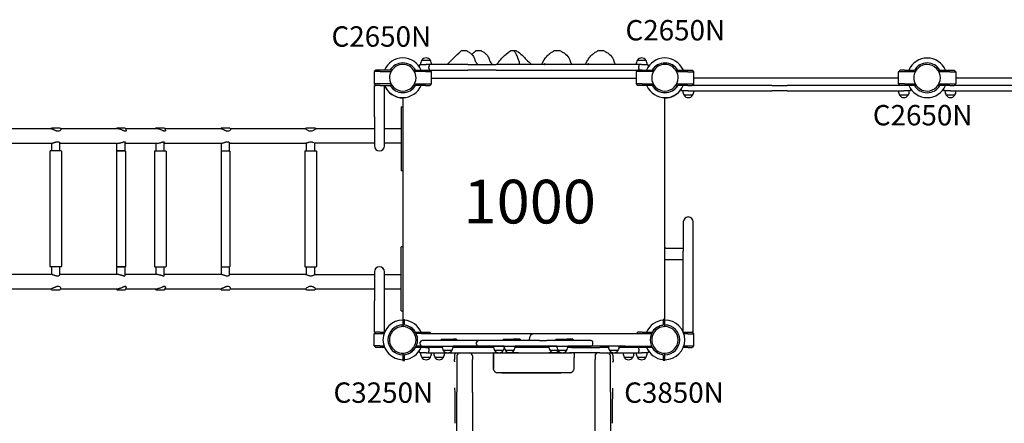
# Model space of a CAD drawing. Units: millimetres. Extents: x 100073 to 130887, y 5298 to 26298.
# Drawn here: x 110267 to 113647, y 19113 to 20499 of the extents above; entities that cross this region are included whole.
import ezdxf

# ---------------------------------------------------------------- set-up
doc = ezdxf.new("R2010")
doc.units = ezdxf.units.MM
doc.header["$LTSCALE"] = 15
for name, color, linetype in [('P001', 131, 'Continuous'), ('P_3TEXT', 60, 'Continuous'), ('Post', 185, 'Continuous')]:
    doc.layers.add(name, color=color, linetype=linetype)
doc.styles.add('BIGFONT', font='simplex.shx', dxfattribs={"bigfont": 'bigfont.shx'})
doc.styles.get("Standard").update_dxf_attribs({"font": 'simplex.shx', "bigfont": 'bigfont.shx'})

msp = doc.modelspace()

# ---------------------------------------------------------------- linework, layer by layer
at = {"layer": 'P001'}
for p, q in [((111800.9, 20391.4), (111782.9, 20391.4)), ((111850.9, 20391.4), (111832.9, 20391.4)), ((111951.1, 20391), (111951.1, 20391)), ((111953.6, 20391.4), (111952.7, 20391.4)), ((111963.8, 20391.4), (111953.6, 20391.4)), ((111970.8, 20391.4), (111963.8, 20391.4)), ((112119.6, 20391.4), (112104.1, 20391.4)), ((112269.5, 20391.4), (112254.1, 20391.4)), ((111647, 20359.1), (111676.4, 20359.1)), ((111756.5, 20367), (111756.6, 20367.1)), ((112387, 20359.1), (112416.4, 20359.1)), ((111488.7, 20325.1), (111483.7, 20320.1)), ((111483.7, 20320.1), (111483.7, 20278.1)), ((111503.7, 20320.1), (111483.7, 20320.1)), ((111503.7, 20325.1), (111488.7, 20325.1)), ((111537.9, 20325.1), (111503.7, 20325.1)), ((111503.7, 20320.1), (111541.4, 20320.1)), ((111542.7, 20325.1), (111537.9, 20325.1)), ((111542.7, 20322.6), (111542.7, 20325.1)), ((111620.7, 20322.6), (111620.7, 20325.1)), ((111620.7, 20325.1), (111625.6, 20325.1)), ((111620.7, 20321.3), (111620.7, 20321.3)), ((111659.7, 20320.1), (111622.1, 20320.1)), ((111625.6, 20325.1), (111659.7, 20325.1)), ((111642.7, 20344.1), (111661.7, 20344.1)), ((111642.7, 20344.1), (111661.7, 20344.1)), ((111659.7, 20325.1), (111674.7, 20325.1)), ((111659.7, 20320.1), (111679.7, 20320.1)), ((111672.5, 20344.1), (111661.7, 20344.1)), ((111671.7, 20331.1), (111671.7, 20338.1)), ((111805.3, 20344.1), (111672.5, 20344.1)), ((111674.7, 20325.1), (111805.3, 20325.1)), ((111674.7, 20325.1), (111679.7, 20320.1)), ((111679.7, 20320.1), (111679.7, 20278.1)), ((111805.3, 20344.1), (111902.2, 20344.1)), ((111902.2, 20325.1), (111805.3, 20325.1)), ((112158.1, 20344.1), (111902.2, 20344.1)), ((111902.2, 20325.1), (112158.1, 20325.1)), ((112261.1, 20344.1), (112158.1, 20344.1)), ((112158.1, 20325.1), (112261.1, 20325.1)), ((112392.9, 20344.1), (112261.1, 20344.1)), ((112261.1, 20325.1), (112388.7, 20325.1)), ((112383.7, 20320.1), (112388.7, 20325.1)), ((112383.7, 20278.1), (112383.7, 20320.1)), ((112403.7, 20320.1), (112383.7, 20320.1)), ((112403.7, 20325.1), (112388.7, 20325.1)), ((112392.2, 20331.1), (112392.2, 20338.1)), ((112401.7, 20344.1), (112392.9, 20344.1)), ((112401.7, 20344.1), (112420.7, 20344.1)), ((112401.7, 20344.1), (112420.7, 20344.1)), ((112403.7, 20325.1), (112437.9, 20325.1)), ((112441.4, 20320.1), (112403.7, 20320.1)), ((112442.7, 20325.1), (112437.9, 20325.1)), ((112442.7, 20325.1), (112442.7, 20322.6)), ((112520.9, 20322.3), (112520.9, 20324.8)), ((112520.9, 20324.8), (112525.8, 20324.8)), ((112520.9, 20321.5), (112520.9, 20321.5)), ((112559.9, 20319.8), (112522.3, 20319.8)), ((112525.8, 20324.8), (112559.9, 20324.8)), ((112559.9, 20324.8), (112574.9, 20324.8)), ((112559.9, 20319.8), (112579.9, 20319.8)), ((112574.9, 20324.8), (112579.9, 20319.8)), ((112579.9, 20319.8), (112579.9, 20277.8)), ((113283.9, 20319.8), (113288.9, 20324.8)), ((113283.9, 20277.8), (113283.9, 20319.8)), ((113303.9, 20319.8), (113283.9, 20319.8)), ((113303.9, 20324.8), (113288.9, 20324.8)), ((113303.9, 20324.8), (113338, 20324.8)), ((113341.2, 20319.8), (113303.9, 20319.8)), ((113342.9, 20324.8), (113338, 20324.8)), ((113342.9, 20324.8), (113342.9, 20322.8)), ((113420.9, 20322.3), (113420.9, 20324.8)), ((113420.9, 20324.8), (113425.8, 20324.8)), ((113459.9, 20319.8), (113422.3, 20319.8)), ((113425.8, 20324.8), (113459.9, 20324.8)), ((113459.9, 20324.8), (113474.9, 20324.8)), ((113459.9, 20319.8), (113479.9, 20319.8)), ((113474.9, 20324.8), (113479.9, 20319.8)), ((113479.9, 20319.8), (113479.9, 20277.8)), ((111679.7, 20298.1), (112383.7, 20298.1)), ((111679.7, 20298.1), (112383.7, 20298.1)), ((112579.9, 20299.1), (113283.9, 20299.1)), ((113479.9, 20299.1), (114183.9, 20299.1)), ((111503.7, 20278.1), (111483.7, 20278.1)), ((111483.7, 20278.1), (111488.7, 20273.1)), ((111484.7, 20273.1), (111488.7, 20273.1)), ((111484.7, 20165.1), (111484.7, 20273.1)), ((111503.7, 20273.1), (111488.7, 20273.1)), ((111541.4, 20278.1), (111503.7, 20278.1)), ((111503.7, 20273.1), (111537.9, 20273.1)), ((111518.7, 20165.1), (111518.7, 20273.1)), ((111542.7, 20273.1), (111537.9, 20273.1)), ((111542.7, 20273.1), (111542.7, 20275.7)), ((111620.7, 20273.1), (111620.7, 20275.7)), ((111620.7, 20273.1), (111625.6, 20273.1)), ((111622.1, 20278.1), (111659.7, 20278.1)), ((111659.7, 20273.1), (111625.6, 20273.1)), ((111659.7, 20278.1), (111679.7, 20278.1)), ((111659.7, 20273.1), (111674.7, 20273.1)), ((111679.7, 20278.1), (111674.7, 20273.1)), ((112403.7, 20278.1), (112383.7, 20278.1)), ((112388.7, 20273.1), (112383.7, 20278.1)), ((112403.7, 20273.1), (112388.7, 20273.1)), ((112403.7, 20278.1), (112441.4, 20278.1)), ((112437.9, 20273.1), (112403.7, 20273.1)), ((112442.7, 20273.1), (112437.9, 20273.1)), ((112442.7, 20275.7), (112442.7, 20273.1)), ((112520.9, 20272.8), (112520.9, 20275.9)), ((112520.9, 20272.8), (112525.8, 20272.8)), ((112521.9, 20277.8), (112559.9, 20277.8)), ((112559.9, 20272.8), (112525.8, 20272.8)), ((112561.9, 20253.8), (112542.9, 20253.8)), ((112561.9, 20253.8), (112542.9, 20253.8)), ((112559.9, 20277.8), (112579.9, 20277.8)), ((112559.9, 20272.8), (112574.9, 20272.8)), ((112561.9, 20253.8), (112848.7, 20253.8)), ((112579.9, 20277.8), (112574.9, 20272.8)), ((112848.7, 20272.8), (112574.9, 20272.8)), ((112848.7, 20272.8), (112901.1, 20272.8)), ((112901.1, 20253.8), (112848.7, 20253.8)), ((112954.2, 20272.8), (112901.1, 20272.8)), ((112901.1, 20253.8), (112954.2, 20253.8)), ((113015, 20272.8), (112954.2, 20272.8)), ((112954.2, 20253.8), (113015, 20253.8)), ((113288.9, 20272.8), (113015, 20272.8)), ((113015, 20253.8), (113301.9, 20253.8)), ((113303.9, 20277.8), (113283.9, 20277.8)), ((113288.9, 20272.8), (113283.9, 20277.8)), ((113303.9, 20272.8), (113288.9, 20272.8)), ((113320.9, 20253.8), (113301.9, 20253.8)), ((113320.9, 20253.8), (113301.9, 20253.8)), ((113303.9, 20277.8), (113341.5, 20277.8)), ((113338, 20272.8), (113303.9, 20272.8)), ((113342.9, 20272.8), (113338, 20272.8)), ((113342.9, 20275.4), (113342.9, 20272.8)), ((113359.1, 20260.5), (113359.1, 20260.5)), ((113420.9, 20272.8), (113420.9, 20275.9)), ((113425.8, 20272.8), (113420.9, 20272.8)), ((113421.9, 20277.8), (113459.9, 20277.8)), ((113459.9, 20272.8), (113425.8, 20272.8)), ((113461.9, 20253.8), (113442.9, 20253.8)), ((113461.9, 20253.8), (113442.9, 20253.8)), ((113459.9, 20277.8), (113479.9, 20277.8)), ((113459.9, 20272.8), (113474.9, 20272.8)), ((113461.9, 20253.8), (113748.7, 20253.8)), ((113479.9, 20277.8), (113474.9, 20272.8)), ((113748.7, 20272.8), (113474.9, 20272.8)), ((111582.7, 19469.6), (111582.7, 20231.1)), ((112480.7, 20230.8), (112480.7, 19469.6)), ((112576.6, 20238.8), (112547.2, 20238.8)), ((113316.6, 20238.8), (113287.2, 20238.8)), ((113476.6, 20238.8), (113447.2, 20238.8)), ((111576.7, 20199.1), (111576.7, 20194.1)), ((111576.7, 20199.1), (111582.7, 20199.1)), ((111576.7, 20194.1), (111576.7, 19984.1)), ((111484.7, 20165.1), (111484.7, 20065.1)), ((111518.7, 20065.1), (111518.7, 20165.1)), ((110375.3, 20123.4), (110116, 20123.4)), ((110375.9, 20127.3), (110377.5, 20127.3)), ((110377.5, 20127.3), (110404.9, 20127.3)), ((110605, 20123.4), (110407.1, 20123.4)), ((110599.9, 20126.9), (110628.9, 20126.9)), ((110681.7, 20123.4), (110630.3, 20123.4)), ((110739.8, 20123.4), (110681.7, 20123.4)), ((110734.5, 20127.3), (110763.5, 20127.3)), ((110958.1, 20123.4), (110765.1, 20123.4)), ((110958.5, 20127.2), (110960.3, 20127.2)), ((110960.3, 20127.2), (110987.6, 20127.2)), ((111247.4, 20123.4), (110989.7, 20123.4)), ((111248.7, 20123.4), (111247.4, 20123.4)), ((111248.7, 20123.4), (111251.1, 20127.3)), ((111251.1, 20127.3), (111280.1, 20127.3)), ((111280.1, 20127.3), (111282.5, 20123.4)), ((111484.7, 20123.4), (111282.5, 20123.4)), ((111576.7, 20123.4), (111518.7, 20123.4)), ((110628.4, 20047.9), (110628.4, 20077.8)), ((110763, 20047.9), (110763, 20077.8)), ((110116, 20074.8), (110377.9, 20074.8)), ((110370.4, 20046.9), (110370.4, 19651.3)), ((110409.4, 20047.9), (110371.4, 20047.9)), ((110376.4, 20047.9), (110376.4, 20074.8)), ((110404.4, 20047.9), (110404.4, 20075.7)), ((110404.4, 20074.8), (110606.5, 20074.8)), ((110410.4, 20046.9), (110410.4, 19651.3)), ((110599.4, 20047.4), (110599.4, 19650.8)), ((110599.9, 20047.9), (110628.9, 20047.9)), ((110599.9, 20047.9), (110628.9, 20047.9)), ((110628.9, 20047.9), (110599.9, 20047.9)), ((110600.4, 20047.9), (110600.4, 20074.8)), ((110628.4, 20074.8), (110681.7, 20074.8)), ((110629.4, 20047.4), (110629.4, 19650.8)), ((110681.7, 20074.8), (110741.4, 20074.8)), ((110729, 20046.9), (110729, 19651.3)), ((110730, 20047.9), (110768, 20047.9)), ((110735, 20047.9), (110735, 20074.8)), ((110763, 20074.8), (110960.7, 20074.8)), ((110769, 20046.9), (110769, 19651.3)), ((110958, 20047.4), (110958, 19650.8)), ((110958.5, 20047.9), (110987.6, 20047.9)), ((110959, 20047.9), (110959, 20074.8)), ((110987, 20047.9), (110987, 20075.6)), ((110987, 20074.8), (111247.4, 20074.8)), ((110988, 20047.4), (110988, 19650.8)), ((111245.6, 20046.9), (111245.6, 19651.3)), ((111246.6, 20047.9), (111284.6, 20047.9)), ((111251.6, 20074.8), (111247.4, 20074.8)), ((111251.6, 20047.9), (111251.6, 20074.8)), ((111279.6, 20047.9), (111279.6, 20074.8)), ((111484.7, 20074.8), (111279.6, 20074.8)), ((111285.6, 20046.9), (111285.6, 19651.3)), ((111576.7, 20074.8), (111518.7, 20074.8)), ((111576.7, 19984.1), (111576.7, 19979.1)), ((111582.7, 19979.1), (111576.7, 19979.1)), ((112544.7, 19804.1), (112544.7, 19704.1)), ((112578.7, 19704.1), (112578.7, 19804.1)), ((111576.7, 19714.1), (111576.7, 19719.1)), ((111582.7, 19719.1), (111576.7, 19719.1)), ((111576.7, 19504.1), (111576.7, 19714.1)), ((112484.2, 19714.1), (112480.7, 19714.1)), ((112484.2, 19714.1), (112544.7, 19714.1)), ((112484.2, 19674.1), (112480.7, 19674.1)), ((112544.7, 19674.1), (112484.2, 19674.1)), ((112544.7, 19425.1), (112544.7, 19704.1)), ((112578.7, 19425.1), (112578.7, 19704.1)), ((110409.4, 19650.3), (110371.4, 19650.3)), ((110376.4, 19623.4), (110376.4, 19650.3)), ((110404.4, 19622.5), (110404.4, 19650.3)), ((110599.9, 19650.3), (110628.9, 19650.3)), ((110599.9, 19650.3), (110628.9, 19650.3)), ((110628.9, 19650.3), (110599.9, 19650.3)), ((110600.4, 19623.4), (110600.4, 19650.3)), ((110628.4, 19620.4), (110628.4, 19650.3)), ((110730, 19650.3), (110768, 19650.3)), ((110735, 19623.4), (110735, 19650.3)), ((110763, 19620.5), (110763, 19650.3)), ((110958.5, 19650.3), (110987.6, 19650.3)), ((110959, 19623.4), (110959, 19650.3)), ((110987, 19622.6), (110987, 19650.3)), ((111246.6, 19650.3), (111284.6, 19650.3)), ((111251.6, 19623.4), (111251.6, 19650.3)), ((111279.6, 19623.4), (111279.6, 19650.3)), ((110377.9, 19623.4), (110116, 19623.4)), ((110606.5, 19623.4), (110404.4, 19623.4)), ((110681.7, 19623.4), (110628.4, 19623.4)), ((110741.4, 19623.4), (110681.7, 19623.4)), ((110960.7, 19623.4), (110763, 19623.4)), ((111247.4, 19623.4), (110987, 19623.4)), ((111247.4, 19623.4), (111251.6, 19623.4)), ((111279.6, 19623.4), (111484.7, 19623.4)), ((111484.7, 19633.1), (111484.7, 19533.1)), ((111518.7, 19533.1), (111518.7, 19633.1)), ((111518.7, 19623.4), (111576.7, 19623.4)), ((110116, 19574.8), (110375.3, 19574.8)), ((110375.9, 19570.9), (110377.5, 19570.9)), ((110377.5, 19570.9), (110404.9, 19570.9)), ((110407.1, 19574.8), (110605, 19574.8)), ((110599.9, 19571.3), (110628.9, 19571.3)), ((110630.3, 19574.8), (110681.7, 19574.8)), ((110681.7, 19574.8), (110739.8, 19574.8)), ((110734.5, 19570.9), (110763.5, 19570.9)), ((110765.1, 19574.8), (110958.1, 19574.8)), ((110958.5, 19571), (110960.3, 19571)), ((110960.3, 19571), (110987.6, 19571)), ((110989.7, 19574.8), (111247.4, 19574.8)), ((111247.4, 19574.8), (111248.7, 19574.8)), ((111251.1, 19571), (111248.7, 19574.8)), ((111251.1, 19571), (111280.1, 19571)), ((111282.5, 19574.8), (111280.1, 19571)), ((111282.5, 19574.8), (111484.7, 19574.8)), ((111518.7, 19574.8), (111576.7, 19574.8)), ((111484.7, 19425.1), (111484.7, 19533.1)), ((111518.7, 19425.1), (111518.7, 19533.1)), ((111576.7, 19499.1), (111576.7, 19504.1)), ((111576.7, 19499.1), (111582.7, 19499.1)), ((111581.7, 19469.6), (111581.7, 19466.7)), ((111581.7, 19469.6), (111587.5, 19469.6)), ((111587.5, 19466.7), (111587.5, 19469.6)), ((112476, 19469.6), (112476, 19452.3)), ((112481.7, 19469.6), (112476, 19469.6)), ((112481.7, 19452.1), (112481.7, 19469.6)), ((111581.7, 19466.7), (111581.7, 19452.1)), ((111581.7, 19451.5), (111581.7, 19452.1)), ((111581.7, 19451.5), (111581.7, 19450.1)), ((111581.7, 19450.1), (111581.7, 19444.6)), ((111587.5, 19452.4), (111587.5, 19466.7)), ((112481.7, 19452.1), (112481.7, 19451.5)), ((112481.7, 19450.1), (112481.7, 19451.5)), ((112481.7, 19444.6), (112481.7, 19450.1)), ((111483.7, 19420.1), (111488.7, 19425.1)), ((111483.7, 19378.1), (111483.7, 19420.1)), ((111503.7, 19420.1), (111483.7, 19420.1)), ((111484.7, 19425.1), (111488.7, 19425.1)), ((111503.7, 19425.1), (111488.7, 19425.1)), ((111503.7, 19425.1), (111518.9, 19425.1)), ((111517.1, 19420.1), (111503.7, 19420.1)), ((111625.3, 19425.1), (111625.6, 19425.1)), ((111625.6, 19425.1), (111659.7, 19425.1)), ((111646, 19420.5), (111627.8, 19420.5)), ((111646, 19420.5), (111718, 19420.5)), ((111659.7, 19425.1), (111674.7, 19425.1)), ((111674.7, 19425.1), (111679.4, 19420.5)), ((111718, 19420.5), (112031.7, 19420.5)), ((112031.7, 19420.5), (112345.5, 19420.5)), ((112345.5, 19420.5), (112417.4, 19420.5)), ((112384.1, 19420.5), (112388.7, 19425.1)), ((112403.7, 19425.1), (112388.7, 19425.1)), ((112403.7, 19425.1), (112437.9, 19425.1)), ((112417.4, 19420.5), (112435.7, 19420.5)), ((112438.1, 19425.1), (112437.9, 19425.1)), ((112544.6, 19425.1), (112559.7, 19425.1)), ((112559.7, 19420.1), (112546.4, 19420.1)), ((112559.7, 19425.1), (112574.7, 19425.1)), ((112559.7, 19420.1), (112579.7, 19420.1)), ((112578.7, 19425.1), (112574.7, 19425.1)), ((112574.7, 19425.1), (112579.7, 19420.1)), ((112579.7, 19420.1), (112579.7, 19378.1)), ((111503.7, 19378.1), (111483.7, 19378.1)), ((111488.7, 19373.1), (111483.7, 19378.1)), ((111503.7, 19373.1), (111488.7, 19373.1)), ((111503.7, 19378.1), (111517.1, 19378.1)), ((111518.9, 19373.1), (111503.7, 19373.1)), ((111625.3, 19373.1), (111625.6, 19373.1)), ((111659.7, 19373.1), (111625.6, 19373.1)), ((111646, 19377.8), (111627.8, 19377.8)), ((111641.8, 19383.9), (111641.8, 19390.9)), ((111646, 19377.8), (111716.5, 19377.8)), ((111840.9, 19396.9), (111647.8, 19396.9)), ((111647.8, 19377.9), (111840.9, 19377.9)), ((111659.7, 19373.1), (111674.7, 19373.1)), ((111679.4, 19377.8), (111674.7, 19373.1)), ((111716.9, 19373.1), (111674.7, 19373.1)), ((111713.5, 19401.4), (111756.1, 19401.4)), ((111713.5, 19401.4), (111713.5, 19396.9)), ((111802.4, 19373.1), (111754, 19373.1)), ((111929.6, 19377.8), (111754.5, 19377.8)), ((111766, 19401.4), (111756.1, 19401.4)), ((111893.2, 19373.1), (111802.4, 19373.1)), ((111835.3, 19383.9), (111835.3, 19390.9)), ((111840.9, 19396.9), (111841.3, 19396.9)), ((111841.3, 19377.9), (111840.9, 19377.9)), ((112051.3, 19396.9), (111841.3, 19396.9)), ((111841.3, 19377.9), (112051.3, 19377.9)), ((111926.6, 19401.4), (111961, 19401.4)), ((111926.6, 19401.4), (111926.6, 19396.9)), ((111984.3, 19401.4), (111961, 19401.4)), ((112083.5, 19373.1), (111967.2, 19373.1)), ((112031.7, 19377.8), (111967.6, 19377.8)), ((112110.4, 19377.8), (112031.7, 19377.8)), ((112051.3, 19396.9), (112075.2, 19396.9)), ((112075.2, 19377.9), (112051.3, 19377.9)), ((112228.5, 19396.9), (112075.2, 19396.9)), ((112075.2, 19377.9), (112228.5, 19377.9)), ((112107.4, 19401.4), (112146.1, 19401.4)), ((112107.4, 19401.4), (112107.4, 19396.9)), ((112165.1, 19401.4), (112146.1, 19401.4)), ((112161.2, 19373.1), (112148, 19373.1)), ((112345.5, 19377.8), (112148.4, 19377.8)), ((112161.2, 19373.1), (112258.1, 19373.1)), ((112234.5, 19383.9), (112234.5, 19390.9)), ((112287.6, 19373.1), (112258.1, 19373.1)), ((112388.7, 19373.1), (112324.7, 19373.1)), ((112345.5, 19377.8), (112417.4, 19377.8)), ((112388.7, 19373.1), (112384.1, 19377.8)), ((112403.7, 19373.1), (112388.7, 19373.1)), ((112437.9, 19373.1), (112403.7, 19373.1)), ((112417.4, 19377.8), (112435.7, 19377.8)), ((112438.1, 19373.1), (112437.9, 19373.1)), ((112559.7, 19373.1), (112544.6, 19373.1)), ((112546.4, 19378.1), (112559.7, 19378.1)), ((112559.7, 19378.1), (112579.7, 19378.1)), ((112559.7, 19373.1), (112574.7, 19373.1)), ((112579.7, 19378.1), (112574.7, 19373.1)), ((111581.7, 19353.6), (111581.7, 19348.1)), ((111581.7, 19348.1), (111581.7, 19346.7)), ((111581.7, 19346.1), (111581.7, 19346.7)), ((111581.7, 19346.1), (111581.7, 19328.6)), ((111587.5, 19328.6), (111587.5, 19345.9)), ((111661.7, 19354.1), (111642.7, 19354.1)), ((111661.7, 19354.1), (111642.7, 19354.1)), ((111676.4, 19339.1), (111647, 19339.1)), ((111661.7, 19354.1), (111670.5, 19354.1)), ((111670.5, 19354.1), (111802.4, 19354.1)), ((111671.3, 19367.1), (111671.3, 19360.1)), ((111721.4, 19339.1), (111692, 19339.1)), ((111750.2, 19362.9), (111720.8, 19362.9)), ((111759, 19344.1), (111759, 19331.9)), ((111767.8, 19344.1), (111767.8, 19331.9)), ((111802.4, 19354.1), (111905.3, 19354.1)), ((111820.5, 19344.1), (111820.5, 19331.9)), ((111892.7, 19351.5), (111892.7, 19354.1)), ((111892.7, 19354.1), (111892.7, 19339.1)), ((111892.7, 19354), (111892.7, 19354)), ((111892.7, 19344.8), (111892.7, 19349)), ((111892.7, 19340.8), (111892.7, 19344.4)), ((111892.7, 19339.1), (111892.7, 19340.7)), ((111892.7, 19339.2), (111892.7, 19339.2)), ((111892.7, 19339.2), (111892.7, 19339.2)), ((111892.7, 19301.4), (111892.7, 19339.1)), ((111892.7, 19339.1), (111892.7, 19301.4)), ((111895.8, 19354.1), (111893.6, 19354.1)), ((111926.5, 19362.9), (111897.1, 19362.9)), ((111905.3, 19354.1), (112161.2, 19354.1)), ((111963.3, 19362.9), (111933.9, 19362.9)), ((111979, 19354.1), (111944.5, 19354.1)), ((112117.9, 19354.1), (112083.5, 19354.1)), ((112114.7, 19362.9), (112087.4, 19362.9)), ((112144.1, 19362.9), (112114.7, 19362.9)), ((112166.6, 19354.1), (112154.1, 19354.1)), ((112258.1, 19354.1), (112161.2, 19354.1)), ((112168.8, 19354.1), (112166.6, 19354.1)), ((112169.7, 19354.1), (112169.7, 19345.5)), ((112169.7, 19350.6), (112169.7, 19354.1)), ((112169.7, 19344.5), (112169.7, 19342.3)), ((112241.9, 19344.1), (112241.9, 19331.9)), ((112258.1, 19354.1), (112391, 19354.1)), ((112320.9, 19362.9), (112291.5, 19362.9)), ((112294.6, 19331.9), (112294.6, 19344.1)), ((112303.4, 19331.9), (112303.4, 19344.1)), ((112371.4, 19339.1), (112342, 19339.1)), ((112416.4, 19339.1), (112387, 19339.1)), ((112391, 19354.1), (112401.7, 19354.1)), ((112391.7, 19367.1), (112391.7, 19360.1)), ((112420.7, 19354.1), (112401.7, 19354.1)), ((112420.7, 19354.1), (112401.7, 19354.1)), ((112476, 19345.9), (112476, 19331.5)), ((112481.7, 19348.1), (112481.7, 19353.6)), ((112481.7, 19346.7), (112481.7, 19348.1)), ((112481.7, 19346.7), (112481.7, 19346.1)), ((112481.7, 19331.5), (112481.7, 19346.1)), ((111581.7, 19328.6), (111587.5, 19328.6)), ((111759.1, 19325.5), (111759.1, 19324.1)), ((111767.8, 19331.9), (111767.8, 19220.1)), ((111820.5, 19218.9), (111820.5, 19331.9)), ((112241.9, 19218.9), (112241.9, 19331.9)), ((112294.6, 19220.1), (112294.6, 19331.9)), ((112303.3, 19322.1), (112303.4, 19325.5)), ((112476, 19331.5), (112476, 19328.6)), ((112481.7, 19328.6), (112476, 19328.6)), ((112481.7, 19328.6), (112481.7, 19331.5)), ((111893.4, 19296.9), (111893.4, 19296.9)), ((112154.7, 19286.4), (111907.7, 19286.4)), ((111921.8, 19286.4), (112124.2, 19286.4)), ((111767.8, 18096.8), (111767.8, 19220.1)), ((111820.5, 19218.9), (111820.5, 18095.6)), ((112241.9, 18095.6), (112241.9, 19218.9)), ((112294.6, 19220.1), (112294.6, 18096.8))]:
    msp.add_line(p, q, dxfattribs=at)
for points in [[(111756.6, 20367.1), (111756.6, 20367.1, -0.010494), (111780.9, 20390.6)], [(111780.9, 20390.6, 0.03118), (111780.9, 20390.6, 0.016092), (111780.9, 20390.6, 316.148435), (111780.9, 20390.6, 273.286702), (111780.9, 20390.6)], [(111802.4, 20391, -0.009309), (111807.3, 20388.1, -0.017429), (111812.1, 20384.9, -0.047524), (111819.8, 20378.2, -0.10452), (111827.1, 20366.4, -0.012566), (111827.9, 20363.9, 0.009103), (111829.3, 20359.4, 0.022277), (111830.4, 20356.6, 0.065505), (111834.1, 20350.6, 0.037421), (111838.9, 20345.4, 0.007632), (111840.4, 20344.1)], [(111818.8, 20379.2), (111818.8, 20379.2, -0.005602), (111830.9, 20390.6)], [(111830.9, 20390.6, 0.03118), (111830.9, 20390.6, 0.016092), (111830.9, 20390.6, 316.146961), (111830.9, 20390.6, 273.286691), (111830.9, 20390.6)], [(111852.4, 20391, -0.009309), (111857.3, 20388.1, -0.017429), (111862.1, 20384.9, -0.047524), (111869.8, 20378.2, -0.10452), (111877.1, 20366.4, -0.012566), (111877.9, 20363.9, 0.009103), (111879.3, 20359.4, 0.022277), (111880.4, 20356.6, 0.065505), (111884.1, 20350.6, 0.037421), (111888.9, 20345.4, 0.007632), (111890.4, 20344.1)], [(111904.3, 20344.1, -0.002674), (111911.4, 20353.6, -0.029779), (111925.2, 20369.9, -0.057663), (111949.4, 20389.9, -0.003041), (111951.1, 20391)], [(111963.8, 20391.4, -0.09376), (111964.1, 20391.4, -0.048028), (111964.3, 20391.3, -0.045553), (111964.5, 20391.1, -0.039611), (111964.7, 20390.9, -0.004983), (111964.7, 20390.9)], [(111964.7, 20390.9), (111964.7, 20390.9, -0.011813), (111964.7, 20390.8)], [(111977, 20367.3, 0.031549), (111970.7, 20381.2, 0.027055), (111964.7, 20390.8)], [(111972.4, 20391, -0.048664), (111991.4, 20376.7, -0.018893), (111999.3, 20368.8, 0.00415), (112005.5, 20362.3, 0.028709), (112025.1, 20344.1)], [(112072, 20367.6, -0.073034), (112084.1, 20380.6, -0.033306), (112092.7, 20386.5, -0.018879), (112099.6, 20390.3)], [(112099.6, 20390.3), (112099.6, 20390.3, -0.000466), (112099.6, 20390.3)], [(112123.8, 20390.5, -0.013224), (112129.4, 20387.7, -0.048972), (112140.6, 20380.3, -0.124989), (112153.7, 20363.2, -0.01541), (112155.3, 20359.3, -0.005004), (112156.7, 20355.5, 0.005723), (112157.9, 20351.8, 0.01339), (112159.2, 20348.7, 0.03139), (112161.5, 20344.1)], [(112222, 20367.6, -0.073034), (112234.1, 20380.6, -0.033306), (112242.6, 20386.5, -0.018879), (112249.6, 20390.3)], [(112249.6, 20390.3), (112249.6, 20390.3, -0.000466), (112249.6, 20390.3)], [(112273.8, 20390.5, -0.013224), (112279.3, 20387.7, -0.048972), (112290.6, 20380.3, -0.124989), (112303.7, 20363.2, -0.01541), (112305.3, 20359.3, -0.005004), (112306.6, 20355.5, 0.005723), (112307.9, 20351.8, 0.01339), (112309.2, 20348.7, 0.03139), (112311.5, 20344.1)], [(111734.5, 20344.1), (111734.5, 20344.1, -0.007586), (111756.5, 20367)], [(111983.9, 20344.1, 0.025582), (111979.5, 20360.4, 0.012851), (111977, 20367.3)], [(112057.8, 20344.1, -0.012495), (112063.6, 20354.6, -0.019273), (112071.8, 20367.3)], [(112071.8, 20367.3), (112071.8, 20367.3, -0.001875), (112072, 20367.6)], [(112207.7, 20344.1, -0.012495), (112213.6, 20354.6, -0.019273), (112221.8, 20367.3)], [(112221.8, 20367.3), (112221.8, 20367.3, -0.001875), (112222, 20367.6)], [(112067.2, 20344.1, 0.016932), (112068.4, 20345.5, 0.020795), (112069.2, 20346.6, 0.021431), (112069.7, 20347.4, 0.017828), (112069.9, 20347.7, 0.020291), (112070, 20347.9)], [(112217.2, 20344.1, 0.016932), (112218.4, 20345.5, 0.020795), (112219.2, 20346.6, 0.021431), (112219.7, 20347.4, 0.017828), (112219.9, 20347.7, 0.020291), (112219.9, 20347.9)], [(110373.8, 20123.4), (110373.8, 20123.4, 0.000751), (110375.9, 20127.3)], [(110375.4, 20123.4), (110375.4, 20123.4, 0.005412), (110375.3, 20123.4)], [(110407.6, 20122.4, -0.108748), (110407.9, 20121.7, -0.057838), (110407.8, 20121.1, -0.046936), (110407.7, 20120.5, -0.057014), (110407.2, 20119.6, -0.060893), (110406.1, 20118.3, -0.067985), (110404.1, 20116.8, -0.122346), (110398.7, 20115.5, -0.035553), (110396.5, 20115.7, -0.028624), (110394.3, 20116.1, -0.021184), (110392.1, 20116.8, -0.01778), (110389.2, 20117.9, -0.007984), (110387, 20118.9, -0.003741), (110384.1, 20120.3, 0.005174), (110381.5, 20121.5, 0.015293), (110379.1, 20122.5, 0.020413), (110377.5, 20123, 0.031909), (110376.2, 20123.3, 0.03142), (110375.4, 20123.4)], [(110404.9, 20127.3), (110404.9, 20127.3, 0.001038), (110407.6, 20122.4)], [(110598.6, 20123.4), (110598.6, 20123.4, 0.000989), (110599.9, 20126.9)], [(110631.9, 20119.5, -0.105249), (110632.1, 20118.1, -0.303591), (110630.5, 20115.9, -0.079908), (110629.4, 20115.7, -0.028081), (110628.8, 20115.7, -0.030895), (110628, 20115.8, -0.023911), (110627, 20116, -0.024174), (110625.5, 20116.5, -0.009801), (110624.5, 20116.9, -0.009165), (110622.5, 20117.7, -0.002611), (110619.5, 20119.1, 0.005018), (110617.2, 20120.2, 0.021472), (110612.9, 20121.9, 0.024349), (110609.8, 20122.8, 0.033205), (110606.7, 20123.3, 0.023961), (110605, 20123.4)], [(110628.9, 20126.9), (110628.9, 20126.9, 0.002097), (110631.9, 20119.5)], [(110733, 20123.4), (110733, 20123.4, 0.001132), (110734.5, 20127.3)], [(110766.7, 20119.6, -0.105342), (110766.9, 20118.1, -0.167146), (110766.3, 20116.5, -0.134703), (110765.2, 20115.7, -0.046633), (110764.6, 20115.6, -0.039352), (110764, 20115.5, -0.031665), (110763.2, 20115.6, -0.035577), (110762, 20115.8, -0.022846), (110760.6, 20116.3, -0.013911), (110759.2, 20116.9, -0.008078), (110757.1, 20117.8, 0.002649), (110753.6, 20119.5, 0.018645), (110749.2, 20121.4, 0.027981), (110745.4, 20122.7, 0.03171), (110742.2, 20123.3, 0.03013), (110739.8, 20123.4)], [(110763.5, 20127.3, 0.001719), (110765.9, 20121.5, 0.000439), (110766.7, 20119.6)], [(110956.4, 20123.4), (110956.4, 20123.4, 0.000803), (110958.5, 20127.2)], [(110958.2, 20123.4), (110958.2, 20123.4, 0.00368), (110958.1, 20123.4)], [(110990.1, 20122.6, -0.100558), (110990.3, 20122, -0.078421), (110990.3, 20121.3, -0.05732), (110990, 20120.5, -0.071981), (110989.1, 20119, -0.082235), (110986.7, 20117.1, -0.147265), (110980.5, 20115.6, -0.037485), (110978.3, 20115.8, -0.029344), (110975.9, 20116.4, -0.019637), (110973.5, 20117.3, -0.011837), (110971.2, 20118.3, -0.00627), (110968.1, 20119.8, 0.003718), (110965.3, 20121.2, 0.009715), (110963.2, 20122.1, 0.017366), (110961.4, 20122.8, 0.018248), (110960.2, 20123.1, 0.02495), (110959.2, 20123.3, 0.032969), (110958.2, 20123.4)], [(110987.6, 20127.2), (110987.6, 20127.2, 0.00108), (110990.1, 20122.6)], [(111282.5, 20123.4, -0.012516), (111281.8, 20122.8, -0.052876), (111275.7, 20118.4, -0.039261), (111271.9, 20116.7, -0.167836), (111260.4, 20116.3, -0.041164), (111256.8, 20117.7, -0.074482), (111248.7, 20123.4)], [(110377.9, 20074.8, 0.023522), (110378.5, 20074.9, 0.024242), (110379.5, 20075, 0.015718), (110380.7, 20075.3, 0.011766), (110382.5, 20075.8, 0.004904), (110384.6, 20076.4, -0.003858), (110387.8, 20077.5, -0.012212), (110390.7, 20078.4, -0.022589), (110393.6, 20079, -0.034602), (110396.4, 20079.3, -0.043434), (110399, 20079.1, -0.069356), (110401.8, 20078.3, -0.055523), (110403.2, 20077.4, -0.058783), (110404, 20076.7, -0.062413), (110404.3, 20076.2, -0.063264), (110404.4, 20075.9, -0.03562), (110404.4, 20075.7)], [(110606.5, 20074.8, 0.031218), (110609.1, 20075, 0.022918), (110611.8, 20075.5, 0.010902), (110613.7, 20075.9, 0.011078), (110616.5, 20076.8, 0.003337), (110619.2, 20077.6, -0.003205), (110620.9, 20078.2, -0.008771), (110622.5, 20078.7, -0.021564), (110624.3, 20079.1, -0.029588), (110625.6, 20079.2, -0.030429), (110626.4, 20079.2, -0.041564), (110627.1, 20079.2, -0.056172), (110627.7, 20079, -0.101031), (110628.2, 20078.6, -0.181345), (110628.4, 20077.8)], [(110741.4, 20074.8, 0.035892), (110744.4, 20075.1, 0.025305), (110747.6, 20075.7, 0.009783), (110749.5, 20076.2, 0.009246), (110752.2, 20077, -0.000161), (110754.8, 20077.9, -0.005863), (110756.4, 20078.4, -0.022039), (110758.7, 20079, -0.027059), (110760, 20079.2, -0.030095), (110760.8, 20079.3, -0.039532), (110761.5, 20079.2, -0.052152), (110762.1, 20079, -0.095428), (110762.6, 20078.6, -0.203766), (110763, 20077.8)], [(110960.7, 20074.8, 0.032794), (110961.6, 20074.9, 0.020757), (110962.7, 20075.1, 0.017011), (110964.4, 20075.5, 0.008687), (110966.4, 20076.1, 0.002792), (110969.6, 20077.2, -0.006233), (110971.8, 20077.9, -0.021815), (110975.3, 20078.8, -0.023977), (110977.5, 20079.1, -0.040719), (110980.2, 20079.2, -0.06858), (110983.4, 20078.7, -0.073375), (110985.6, 20077.5, -0.052648), (110986.5, 20076.8, -0.053568), (110986.9, 20076.3, -0.052864), (110987, 20075.9, -0.074276), (110987, 20075.6)], [(111251.6, 20074.8, -0.022406), (111255.3, 20076.7, -0.020097), (111257.8, 20077.8, -0.050083), (111262.5, 20079, -0.037812), (111265.6, 20079.3)], [(111265.6, 20079.3, -0.061318), (111270.7, 20078.6, -0.027436), (111273.4, 20077.8, -0.028687), (111277.2, 20076.1, -0.014188), (111279.6, 20074.8)], [(110377.9, 19623.4, -0.023522), (110378.5, 19623.4, -0.024242), (110379.5, 19623.2, -0.015718), (110380.7, 19623, -0.011766), (110382.5, 19622.4, -0.004904), (110384.6, 19621.8, 0.003858), (110387.8, 19620.7, 0.012212), (110390.7, 19619.9, 0.022589), (110393.6, 19619.3, 0.034602), (110396.4, 19619, 0.043434), (110399, 19619.1, 0.069356), (110401.8, 19620, 0.055523), (110403.2, 19620.8, 0.058783), (110404, 19621.5, 0.062413), (110404.3, 19622.1, 0.063264), (110404.4, 19622.4, 0.03562), (110404.4, 19622.5)], [(110606.5, 19623.4, -0.031218), (110609.1, 19623.2, -0.022918), (110611.8, 19622.8, -0.010902), (110613.7, 19622.3, -0.011078), (110616.5, 19621.5, -0.003337), (110619.2, 19620.6, 0.003205), (110620.9, 19620.1, 0.008771), (110622.5, 19619.6, 0.021564), (110624.3, 19619.2, 0.029588), (110625.6, 19619, 0.030429), (110626.4, 19619, 0.041564), (110627.1, 19619.1, 0.056172), (110627.7, 19619.3, 0.101031), (110628.2, 19619.7, 0.181345), (110628.4, 19620.4)], [(110741.4, 19623.4, -0.035892), (110744.4, 19623.2, -0.025305), (110747.6, 19622.6, -0.009783), (110749.5, 19622.1, -0.009246), (110752.2, 19621.2, 0.000161), (110754.8, 19620.3, 0.005863), (110756.4, 19619.8, 0.022039), (110758.7, 19619.2, 0.027059), (110760, 19619, 0.030095), (110760.8, 19619, 0.039532), (110761.5, 19619.1, 0.052152), (110762.1, 19619.2, 0.095428), (110762.6, 19619.6, 0.203766), (110763, 19620.5)], [(110960.7, 19623.4, -0.032794), (110961.6, 19623.4, -0.020757), (110962.7, 19623.2, -0.017011), (110964.4, 19622.7, -0.008687), (110966.4, 19622.1, -0.002792), (110969.6, 19621.1, 0.006233), (110971.8, 19620.4, 0.021815), (110975.3, 19619.5, 0.023977), (110977.5, 19619.1, 0.040719), (110980.2, 19619, 0.06858), (110983.4, 19619.6, 0.073375), (110985.6, 19620.7, 0.052648), (110986.5, 19621.4, 0.053568), (110986.9, 19622, 0.052864), (110987, 19622.3, 0.074276), (110987, 19622.6)], [(111251.6, 19623.4, 0.022406), (111255.3, 19621.5, 0.020097), (111257.8, 19620.5, 0.050083), (111262.5, 19619.2, 0.037812), (111265.6, 19619)], [(111265.6, 19619, 0.061318), (111270.7, 19619.6, 0.027436), (111273.4, 19620.5, 0.028687), (111277.2, 19622.1, 0.014188), (111279.6, 19623.4)], [(110375.9, 19570.9), (110375.9, 19570.9, 0.000751), (110373.8, 19574.8)], [(110375.4, 19574.8), (110375.4, 19574.8, -0.005412), (110375.3, 19574.8)], [(110407.6, 19575.8, 0.108748), (110407.9, 19576.5, 0.057838), (110407.8, 19577.1, 0.046936), (110407.7, 19577.7, 0.057014), (110407.2, 19578.7, 0.060893), (110406.1, 19579.9, 0.067985), (110404.1, 19581.4, 0.122346), (110398.7, 19582.7, 0.035553), (110396.5, 19582.6, 0.028624), (110394.3, 19582.1, 0.021184), (110392.1, 19581.5, 0.01778), (110389.2, 19580.3, 0.007984), (110387, 19579.3, 0.003741), (110384.1, 19578, -0.005174), (110381.5, 19576.7, -0.015293), (110379.1, 19575.7, -0.020413), (110377.5, 19575.2, -0.031909), (110376.2, 19574.9, -0.03142), (110375.4, 19574.8)], [(110407.6, 19575.8), (110407.6, 19575.8, 0.000874), (110404.9, 19570.9)], [(110599.9, 19571.3), (110599.9, 19571.3, 0.001077), (110598.6, 19574.8)], [(110631.9, 19578.8, 0.105249), (110632.1, 19580.1, 0.303591), (110630.5, 19582.3, 0.079908), (110629.4, 19582.5, 0.028081), (110628.8, 19582.6, 0.030895), (110628, 19582.5, 0.023911), (110627, 19582.3, 0.024174), (110625.5, 19581.8, 0.009801), (110624.5, 19581.4, 0.009165), (110622.5, 19580.5, 0.002611), (110619.5, 19579.1, -0.005018), (110617.2, 19578.1, -0.021472), (110612.9, 19576.3, -0.024349), (110609.8, 19575.4, -0.033205), (110606.7, 19574.9, -0.023961), (110605, 19574.8)], [(110631.9, 19578.8, 0.001299), (110629.7, 19573.2, 0.000547), (110628.9, 19571.3)], [(110734.5, 19570.9), (110734.5, 19570.9, 0.001251), (110733, 19574.8)], [(110766.7, 19578.7, 0.105342), (110766.9, 19580.1, 0.167146), (110766.3, 19581.8, 0.134703), (110765.2, 19582.5, 0.046633), (110764.6, 19582.7, 0.039352), (110764, 19582.7, 0.031665), (110763.2, 19582.7, 0.035577), (110762, 19582.4, 0.022846), (110760.6, 19582, 0.013911), (110759.2, 19581.4, 0.008078), (110757.1, 19580.4, -0.002649), (110753.6, 19578.7, -0.018645), (110749.2, 19576.8, -0.027981), (110745.4, 19575.6, -0.03171), (110742.2, 19575, -0.03013), (110739.8, 19574.8)], [(110766.7, 19578.7, 0.001399), (110764.3, 19572.9, 0.0006), (110763.5, 19570.9)], [(110958.5, 19571), (110958.5, 19571, 0.000803), (110956.4, 19574.8)], [(110958.2, 19574.8), (110958.2, 19574.8, -0.00368), (110958.1, 19574.8)], [(110990.1, 19575.7, 0.100558), (110990.3, 19576.3, 0.078421), (110990.3, 19577, 0.05732), (110990, 19577.8, 0.071981), (110989.1, 19579.2, 0.082235), (110986.7, 19581.2, 0.147265), (110980.5, 19582.7, 0.037485), (110978.3, 19582.4, 0.029344), (110975.9, 19581.8, 0.019637), (110973.5, 19581, 0.011837), (110971.2, 19579.9, 0.00627), (110968.1, 19578.5, -0.003718), (110965.3, 19577.1, -0.009715), (110963.2, 19576.2, -0.017366), (110961.4, 19575.5, -0.018248), (110960.2, 19575.1, -0.02495), (110959.2, 19574.9, -0.032969), (110958.2, 19574.8)], [(110990.1, 19575.7), (110990.1, 19575.7, 0.000916), (110987.6, 19571)], [(111282.5, 19574.8, 0.012516), (111281.8, 19575.5, 0.052876), (111275.7, 19579.8, 0.039261), (111271.9, 19581.6, 0.167836), (111260.4, 19581.9, 0.041164), (111256.8, 19580.5, 0.074482), (111248.7, 19574.8)], [(111766, 19401.4), (111766, 19401.4, 0.008957), (111766, 19399.1)], [(111766, 19399.1), (111766, 19399.1, 0.008935), (111766, 19396.9)], [(111984.3, 19401.4), (111984.3, 19401.4, 0.020882), (111984.2, 19399.1)], [(111984.2, 19399.1), (111984.2, 19399.1, 0.020871), (111984.3, 19396.9)], [(112165.1, 19401.4), (112165.1, 19401.4, 0.016613), (112165, 19399.1)], [(112165, 19399.1), (112165, 19399.1, 0.016599), (112165.1, 19396.9)], [(112169, 19296.9, 0.067518), (112169.8, 19301.7, 0.011744), (112169.7, 19304.2, -0.003779), (112169.7, 19307.4, 0.000157), (112169.7, 19334.4, -0.003068), (112169.7, 19339.1)], [(112169, 19296.9, 0.067518), (112169.8, 19301.7, 0.011744), (112169.7, 19304.2, -0.003779), (112169.7, 19307.4, 0.000164), (112169.7, 19334.4, -0.003124), (112169.7, 19339.1)], [(112169.7, 19354), (112169.7, 19354, 0.000369), (112169.7, 19353.9)], [(112169.7, 19340.7, 0.001301), (112169.7, 19339.5, 0.000576), (112169.7, 19339.1)], [(111759.1, 19325.5), (111759.1, 19325.5, -0.000795), (111759, 19331.9)], [(111893.4, 19296.9, -0.003012), (111893.2, 19297.6, -0.007254), (111893.1, 19298.4, -0.013708), (111892.9, 19299.1, -0.024038), (111892.8, 19300.1, -0.01047), (111892.7, 19300.8, -0.006035), (111892.7, 19301.4)], [(111893.4, 19296.9, -0.003009), (111893.2, 19297.6, -0.007253), (111893.1, 19298.4, -0.013709), (111892.9, 19299.1, -0.024038), (111892.8, 19300.1, -0.01047), (111892.7, 19300.8, -0.006035), (111892.7, 19301.4)], [(112303.4, 19331.9), (112303.4, 19331.9, -0.000795), (112303.4, 19325.5)], [(111893.4, 19296.9), (111893.4, 19296.9, 0.045173), (111894.5, 19294.4)], [(111893.4, 19296.9), (111893.4, 19296.9, 0.008549), (111893.6, 19296.4)], [(112165.6, 19291.1), (112165.6, 19291.1, 0.040014), (112167.1, 19292.9)], [(112165.6, 19291.1), (112165.6, 19291.1, 0.008983), (112165.9, 19291.5)], [(112167.5, 19293.6), (112167.5, 19293.6, 0.024445), (112168.2, 19294.9)]]:
    msp.add_lwpolyline(points, format="xyb", dxfattribs=at)
for points in [[(111248.7, 20123.4, 184.42705), (111248.7, 20123.4, 91.067536), (111248.7, 20123.4, 74.171017), (111248.7, 20123.4, 74.503827), (111248.7, 20123.4, 45.983653), (111248.7, 20123.4, 39.639697), (111248.7, 20123.4, 18.537111), (111248.7, 20123.4, 17.209322), (111248.7, 20123.4, 8.526478)], [(111248.7, 19574.8, 0.005422), (111248.7, 19574.8, 0.01098), (111248.7, 19574.8, 0.013482), (111248.7, 19574.8, 0.013422), (111248.7, 19574.8, 0.021747), (111248.7, 19574.8, 0.025229), (111248.7, 19574.8, 0.053945), (111248.7, 19574.8, 0.058104), (111248.7, 19574.8, 0.117291)]]:
    msp.add_lwpolyline(points, format="xyb", close=True, dxfattribs=at)
for centre, radius, start, end in [((111800.9, 20388.4), 3.01, 60.3035, 89.931), ((111850.9, 20388.4), 3.01, 60.3035, 89.931), ((111952.7, 20388.4), 3.02, 90.0935, 122.1055), ((111970.8, 20388.4), 3.02, 58.9305, 89.9144), ((112104.1, 20381.4), 10, 89.9993, 116.957), ((112119.6, 20381.4), 9.99, 64.948, 89.998), ((112254.1, 20381.4), 10, 89.9993, 116.957), ((112269.5, 20381.4), 9.99, 64.948, 89.998), ((111581.7, 20299.1), 68, 22.4795, 157.5205), ((111581.7, 20299.1), 68, 22.4795, 157.5205), ((111581.7, 20299.1), 51, 30.6508, 149.3492), ((111581.7, 20299.1), 51, 30.6508, 149.3492), ((111672.7, 20343.6), 30, 148.9183, 179.0684), ((111661.7, 20349.6), 17.5, 32.8783, 147.1217), ((111650.7, 20343.6), 30, 0.9316, 31.0817), ((112412.7, 20343.6), 30, 148.9183, 179.0684), ((112401.7, 20349.6), 17.5, 32.8783, 147.1217), ((112390.7, 20343.6), 30, 0.9316, 31.0817), ((112481.7, 20299.1), 68, 24.1412, 157.5205), ((112481.7, 20299.1), 51, 30.2133, 149.3492), ((112481.9, 20298.8), 51, 30.6508, 148.9098), ((113381.9, 20298.8), 68, 22.4795, 157.5205), ((113381.9, 20298.8), 51, 30.6508, 149.3492), ((111581.7, 20299.1), 45.5, 150, 180), ((111581.7, 20299.1), 45.5, 90, 150), ((111581.7, 20299.1), 45.5, 30, 90), ((111581.7, 20299.1), 44.5, 30.4178, 30.4186), ((111581.7, 20299.1), 45.5, 360, 30), ((111642.7, 20338.1), 6, 90, 171.4213), ((112420.7, 20338.1), 6, 8.5787, 90), ((112481.7, 20299.1), 45.5, 150, 180), ((112481.7, 20299.1), 45.5, 90, 150), ((112481.7, 20299.1), 45.5, 30, 90), ((112481.7, 20299.1), 44.5, 30.4178, 30.4186), ((112481.7, 20299.1), 45.5, 360, 30), ((112481.9, 20298.8), 68, 22.4795, 24.4515), ((113381.7, 20299.1), 45.5, 120, 180), ((113381.7, 20299.1), 45.5, 90, 120), ((113381.7, 20299.1), 44.5, 120.4178, 120.4186), ((113381.7, 20299.1), 45.5, 360, 90), ((111581.7, 20299.1), 45.5, 180, 270), ((111581.7, 20299.1), 45.5, 270, 0), ((112481.7, 20299.1), 45.5, 180, 270), ((112481.7, 20299.1), 45.5, 270, 0), ((113381.7, 20299.1), 45.5, 180, 240), ((113381.7, 20299.1), 45.5, 270, 360), ((111581.7, 20298.1), 68, 202.1088, 270.8426), ((111581.7, 20299.1), 68, 202.4795, 337.5205), ((111581.7, 20299.1), 68, 202.4795, 337.5205), ((111581.7, 20299.1), 51, 210.6508, 329.3492), ((111581.7, 20299.1), 51, 210.6508, 329.3492), ((112481.7, 20299.1), 68, 202.4795, 204.4515), ((112481.9, 20298.8), 68, 204.1412, 337.5205), ((112481.9, 20298.8), 51, 210.2133, 329.3492), ((112481.7, 20299.1), 51, 210.6508, 328.9098), ((112481.7, 20298.1), 68, 269.1574, 324.3912), ((112542.9, 20259.8), 6, 188.5787, 270), ((112572.9, 20254.3), 30, 180.9316, 211.0817), ((112550.9, 20254.3), 30, 328.9183, 359.0684), ((113312.9, 20254.3), 30, 180.9316, 211.0817), ((113290.9, 20254.3), 30, 328.9183, 359.0684), ((113381.9, 20298.8), 68, 202.4795, 337.5205), ((113320.9, 20259.8), 6, 270, 351.4213), ((113381.9, 20298.8), 51, 210.6508, 329.3492), ((113381.7, 20299.1), 45.5, 240, 270), ((113442.9, 20259.8), 6, 188.5787, 270), ((113472.9, 20254.3), 30, 180.9316, 211.0817), ((113450.9, 20254.3), 30, 328.9183, 359.0684), ((112561.9, 20248.3), 17.5, 212.8783, 327.1217), ((113301.9, 20248.3), 17.5, 212.8783, 327.1217), ((113461.9, 20248.3), 17.5, 212.8783, 327.1217), ((110371.4, 20046.9), 1, 90, 180), ((110409.4, 20046.9), 1, 0, 90), ((110599.9, 20047.4), 0.5, 90.5741, 180), ((110599.9, 20047.4), 0.5, 90, 90.5741), ((110628.9, 20047.4), 0.5, 0, 89.4259), ((110628.9, 20047.4), 0.5, 89.4259, 90), ((110730, 20046.9), 1, 90.406, 180), ((110768, 20046.9), 1, 0, 89.594), ((110958.5, 20047.4), 0.5, 90.5742, 180), ((110987.5, 20047.4), 0.5, 0, 89.4258), ((111246.6, 20046.9), 1, 90.406, 180), ((111284.6, 20046.9), 1, 0, 89.594), ((111501.7, 20065.1), 17, 180, 0), ((112561.7, 19804.1), 17, 0, 180), ((110371.4, 19651.3), 1, 180, 270), ((110409.4, 19651.3), 1, 270, 0), ((110599.9, 19650.8), 0.5, 180, 269.4259), ((110599.9, 19650.8), 0.5, 269.4259, 270), ((110628.9, 19650.8), 0.5, 270.5741, 0), ((110628.9, 19650.8), 0.5, 270, 270.5741), ((110730, 19651.3), 1, 180, 269.594), ((110768, 19651.3), 1, 270.406, 0), ((110958.5, 19650.8), 0.5, 180, 269.4258), ((110987.5, 19650.8), 0.5, 270.5742, 0), ((111246.6, 19651.3), 1, 180, 269.594), ((111284.6, 19651.3), 1, 270.406, 0), ((111501.7, 19633.1), 17, 0, 180), ((112481.9, 20294.8), 1844.5, 201.2734, 201.3443), ((111581.7, 19399.1), 68, 90, 270), ((111581.7, 19399.1), 51, 90, 270), ((111581.7, 19399.1), 45.5, 120, 180), ((111581.7, 19399.1), 45.5, 90, 120), ((111581.7, 19399.1), 44.5, 120.4178, 120.4186), ((111590.6, 19451.5), 8.86, 179.9796, 232.5843), ((111581.7, 19399.1), 51, 89.8735, 90), ((111581.7, 19399.1), 51, 89.8735, 90), ((111581.7, 19399.1), 45.5, 360, 90), ((111581.7, 19399.1), 68, 22.4795, 85.1381), ((111581.7, 19399.1), 68, 22.4795, 85.1381), ((111590.7, 19452.4), 3.2, 183.7352, 260.443), ((111581.7, 19399.1), 51, 30.6508, 81.706), ((111581.7, 19399.1), 51, 30.6508, 81.706), ((111581.7, 19399.1), 50.8, 0, 80.443), ((112481.7, 19399.1), 68, 94.8619, 157.5205), ((112481.7, 19399.1), 68, 94.8619, 157.5205), ((112481.7, 19399.1), 50.8, 99.557, 180), ((112481.7, 19399.1), 45.5, 120, 180), ((112481.7, 19399.1), 51, 98.2608, 149.3492), ((112481.7, 19399.1), 51, 98.2608, 149.3492), ((112481.7, 19399.1), 45.5, 90, 120), ((112481.7, 19399.1), 44.5, 120.4178, 120.4186), ((112472.8, 19452.3), 3.2, 279.557, 356.2648), ((112472.9, 19451.5), 8.86, 307.573, 0.0198), ((112481.7, 19399.1), 51, 90, 90.1242), ((112481.7, 19399.1), 51, 90, 90.1242), ((112481.7, 19399.1), 68, 270, 90), ((112481.7, 19399.1), 51, 270, 90), ((112481.7, 19399.1), 45.5, 360, 90), ((111581.7, 19399.1), 45.5, 180, 240), ((111581.7, 19399.1), 45.5, 270, 360), ((111581.7, 19399.1), 68, 274.8619, 337.5205), ((111581.7, 19399.1), 68, 274.8619, 337.5205), ((111581.7, 19399.1), 51, 278.2608, 329.3492), ((111581.7, 19399.1), 51, 278.2608, 329.3492), ((111581.7, 19399.1), 50.8, 279.557, 0), ((111647.8, 19390.9), 6, 90, 180), ((111647.8, 19383.9), 6, 180, 270), ((111746.5, 19378.4), 30, 180.9316, 211.0817), ((111724.5, 19378.4), 30, 328.9183, 359.0684), ((111841.3, 19390.9), 6, 90, 180), ((111841.3, 19383.9), 6, 180, 270), ((111922.8, 19378.4), 30, 181.1226, 211.0817), ((111900.8, 19378.4), 30, 328.9183, 348.6412), ((111959.6, 19378.4), 30, 180.9316, 211.0817), ((111937.6, 19378.4), 30, 328.9183, 359.0684), ((112113.1, 19378.4), 30, 181.1226, 211.0817), ((112140.4, 19378.4), 30, 180.9316, 211.0817), ((112118.4, 19378.4), 30, 328.9183, 359.0684), ((112228.5, 19390.9), 6, 0, 90), ((112228.5, 19383.9), 6, 270, 0), ((112317.2, 19378.4), 30, 181.1226, 211.0817), ((112295.2, 19378.4), 30, 328.9183, 358.8774), ((112481.7, 19399.1), 68, 202.4795, 265.1381), ((112481.7, 19399.1), 68, 202.4795, 265.1381), ((112481.7, 19399.1), 50.8, 180, 260.443), ((112481.7, 19399.1), 45.5, 180, 240), ((112481.7, 19399.1), 51, 210.6508, 261.706), ((112481.7, 19399.1), 51, 210.6508, 261.706), ((112481.7, 19399.1), 45.5, 270, 360), ((111581.7, 19399.1), 45.5, 240, 270), ((111590.6, 19346.7), 8.86, 127.5691, 180.0198), ((111581.7, 19399.1), 51, 270, 270.1242), ((111581.7, 19399.1), 51, 270, 270.1242), ((111590.7, 19345.9), 3.2, 99.557, 176.2648), ((111642.7, 19360.1), 6, 188.5787, 270), ((111672.7, 19354.6), 30, 180.9316, 211.0817), ((111661.7, 19348.6), 17.5, 212.8783, 327.1217), ((111650.7, 19354.6), 30, 328.9183, 359.0684), ((111717.7, 19354.6), 30, 180.9316, 211.0817), ((111706.7, 19348.6), 17.5, 212.8783, 327.1217), ((111735.5, 19372.4), 17.5, 212.8783, 327.1217), ((111695.7, 19354.6), 30, 328.9183, 359.0684), ((111769, 19344.1), 10, 108.0443, 179.9807), ((111777.8, 19344.1), 10, 90, 180), ((111810.6, 19344.2), 9.97, 359.8254, 89.8509), ((111911.8, 19372.4), 17.5, 212.8783, 327.1217), ((111948.6, 19372.4), 17.5, 212.8783, 327.1217), ((112102.1, 19372.4), 17.5, 212.8783, 321.3904), ((112129.4, 19372.4), 17.5, 212.8783, 327.1217), ((112251.9, 19344.2), 9.97, 90.1491, 180.1746), ((112284.6, 19344.1), 10, 0, 90), ((112306.2, 19372.4), 17.5, 212.8783, 327.1217), ((112293.4, 19344.1), 10, 0.0206, 71.9537), ((112367.7, 19354.6), 30, 180.9316, 211.0817), ((112356.7, 19348.6), 17.5, 212.8783, 327.1217), ((112345.7, 19354.6), 30, 328.9183, 359.0684), ((112412.7, 19354.6), 30, 180.9316, 211.0817), ((112401.7, 19348.6), 17.5, 212.8783, 327.1217), ((112390.7, 19354.6), 30, 328.9183, 359.0684), ((112420.7, 19360.1), 6, 270, 351.4213), ((112481.7, 19399.1), 45.5, 240, 270), ((112472.8, 19345.9), 3.2, 3.7352, 80.443), ((112472.9, 19346.7), 8.86, 359.9796, 52.5853), ((112481.7, 19399.1), 51, 269.8735, 270), ((112481.7, 19399.1), 51, 269.8735, 270), ((111908.1, 19301.7), 15.4, 208.2356, 220.5565), ((111908.2, 19301.7), 15.5, 210.5567, 223.3332), ((111907.7, 19301.4), 15, 223.6315, 270), ((111907.8, 19301.5), 15.1, 223.7411, 269.8865), ((112154.7, 19301.4), 15, 270, 316.3685), ((112154.7, 19301.5), 15.1, 270.0889, 316.2677), ((112153.8, 19301.9), 16, 325.9278, 341.58), ((112135.3, 19309.3), 35.9, 336.9852, 339.7991), ((102071, 19080.4), 9691.1, 0.19089, 0.90793), ((122034.4, 19079.9), 9734, 179.09358, 179.80745)]:
    msp.add_arc(centre, radius, start, end, dxfattribs=at)
for centre, major_axis, ratio, start_param, end_param in [((111782.6, 20389.1), (2.45, 0.96), 0.85821, 1.142086, 1.999432), ((111832.6, 20389.1), (2.45, 0.96), 0.85821, 1.142086, 1.999432), ((111672.5, 20338.1), (0, 6), 0.125382, 0, 1.570796), ((111672.5, 20331.1), (0, -6), 0.125382, -1.570796, 0), ((112392.9, 20338.1), (0, 6), 0.125382, 0, 1.570796), ((112392.9, 20331.1), (0, -6), 0.125382, -1.570796, 0), ((111591.4, 19452.4), (3.9, 0), 0.905495, 3.141588, 3.200632), ((112472.1, 19452.3), (-3.9, 0), 0.905495, 3.082553, 3.141597), ((112031.7, 19399.1), (0, -21.3), 0.757029, 3.141593, 4.712389), ((111670.5, 19367.1), (0, -6), 0.125382, 1.570796, 3.141593), ((112031.7, 19399.1), (0, -21.4), 0.757029, -1.570796, -1.465214), ((112031.7, 19399.1), (0, -21.3), 0.757029, -0.096825, 0), ((112391, 19367.1), (0, -6), 0.125382, 1.570796, 3.141593), ((111591.4, 19345.9), (-3.9, 0), 0.905495, -0.059039, 0.000004), ((111670.5, 19360.1), (0, 6), 0.125382, 3.141593, 4.712389), ((112391, 19360.1), (0, 6), 0.125382, 3.141593, 4.712389), ((112472.1, 19345.9), (3.9, 0), 0.905495, -0.000004, 0.059039)]:
    msp.add_ellipse(centre, major_axis=major_axis, ratio=ratio, start_param=start_param, end_param=end_param, dxfattribs=at)

# ---------------------------------------------------------------- texts
at = {"layer": 'P_3TEXT', "insert": (112017.6, 19854.5), "char_height": 150, "attachment_point": 5, "bg_fill": 3, "box_fill_scale": 1.2, "bg_fill_color": 256, "bg_fill_transparency": 0}
msp.add_mtext('1000', dxfattribs=at)
at = {"layer": 'Post', "char_height": 70, "width": 330.856, "style": 'BIGFONT'}
for s, insert, attachment_point in [('C2650N', (112346.2, 20405.4, 0), 7), ('C2650N', (111337.1, 20383.9, 0), 7), ('C2650N', (113195.3, 20113.7, 0), 7), ('C3250N', (111343.9, 19253), 1), ('C3850N', (112341.7, 19253), 1)]:
    msp.add_mtext(s, dxfattribs=dict(at, insert=insert, attachment_point=attachment_point))

doc.saveas('drawing.dxf')
